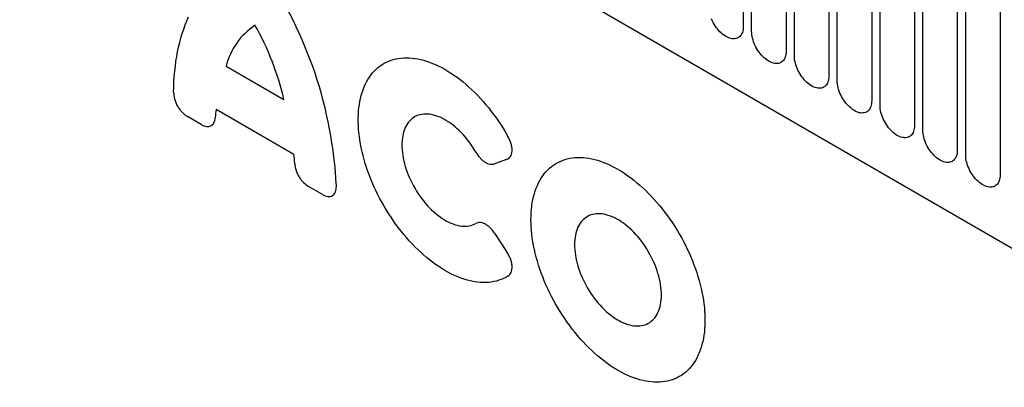
# Model space of a CAD drawing. Units: millimetres. Extents: x 75 to 2100, y 0 to 1460.
# Drawn here: x 473 to 518, y 483 to 500 of the extents above; entities that cross this region are included whole.
import ezdxf

# ---------------------------------------------------------------- set-up
doc = ezdxf.new("R2010")
doc.units = ezdxf.units.MM
doc.header["$LTSCALE"] = 5
doc.layers.get('0').update_dxf_attribs({"color": 1})
doc.layers.add('133374', color=7, linetype='Continuous')

# ---------------------------------------------------------------- blocks, each defined once
blk = doc.blocks.new('1033537-M_004_ISO_view')
for p, q in [((-170.868, 207.402), (125.616, 36.246)), ((-170.868, 207.402), (125.616, 36.246)), ((-21.018, 134.542), (-21.018, 123.927)), ((-20.634, 123.705), (-20.634, 134.32)), ((-19.056, 133.409), (-19.056, 122.794)), ((-18.672, 122.572), (-18.672, 133.187)), ((-17.094, 132.276), (-17.094, 121.661)), ((-16.71, 121.44), (-16.71, 132.055)), ((-15.131, 131.144), (-15.131, 120.529)), ((-14.747, 120.307), (-14.747, 130.922)), ((-13.169, 130.011), (-13.169, 119.396)), ((-12.785, 119.174), (-12.785, 129.789)), ((-11.207, 128.878), (-11.207, 118.263)), ((-10.823, 118.041), (-10.823, 128.656)), ((-9.245, 127.745), (-9.245, 117.13)), ((-44.721, 122.111), (-42.076, 120.585)), ((-41.614, 118.071), (-45.183, 120.131)), ((-45.859, 119.441), (-46.487, 119.803)), ((-31.863, 117.837), (-32.422, 117.637)), ((-40.31, 116.238), (-40.938, 116.6)), ((-32.422, 114.462), (-31.863, 113.616))]:
    blk.add_line(p, q)
at = {"flags": 128}
for points in [[(-47.127, 120.924), (-47.122, 121.167), (-47.111, 121.407), (-47.096, 121.644), (-47.075, 121.878), (-47.049, 122.107), (-47.019, 122.334), (-46.983, 122.556), (-46.943, 122.775), (-46.897, 122.989), (-46.847, 123.2), (-46.792, 123.406), (-46.732, 123.608), (-46.667, 123.806), (-46.598, 123.999), (-46.523, 124.187), (-46.445, 124.37)], [(-21.018, 123.927), (-21.021, 123.855), (-21.028, 123.787), (-21.041, 123.722), (-21.059, 123.662), (-21.081, 123.606), (-21.108, 123.555), (-21.14, 123.51), (-21.176, 123.471), (-21.217, 123.437), (-21.261, 123.41), (-21.308, 123.388), (-21.359, 123.374), (-21.413, 123.365), (-21.469, 123.364), (-21.527, 123.369), (-21.588, 123.38), (-21.649, 123.398), (-21.712, 123.423), (-21.775, 123.453), (-21.839, 123.49), (-21.902, 123.533), (-21.965, 123.581), (-22.027, 123.634), (-22.087, 123.692), (-22.146, 123.754), (-22.202, 123.821), (-22.256, 123.891), (-22.306, 123.965), (-22.354, 124.041), (-22.398, 124.119), (-22.438, 124.199), (-22.474, 124.28)], [(-19.056, 122.794), (-19.058, 122.722), (-19.066, 122.654), (-19.079, 122.589), (-19.096, 122.529), (-19.119, 122.473), (-19.146, 122.423), (-19.178, 122.378), (-19.214, 122.338), (-19.254, 122.304), (-19.298, 122.277), (-19.346, 122.256), (-19.397, 122.241), (-19.45, 122.233), (-19.507, 122.231), (-19.565, 122.236), (-19.625, 122.248), (-19.687, 122.266), (-19.75, 122.29), (-19.813, 122.321), (-19.877, 122.357), (-19.94, 122.4), (-20.003, 122.448), (-20.065, 122.501), (-20.125, 122.559), (-20.183, 122.622), (-20.24, 122.688), (-20.293, 122.758), (-20.344, 122.832), (-20.392, 122.908), (-20.436, 122.986), (-20.476, 123.066), (-20.512, 123.148), (-20.544, 123.229), (-20.571, 123.312), (-20.594, 123.393), (-20.611, 123.474), (-20.624, 123.553), (-20.632, 123.63), (-20.634, 123.705)], [(-31.805, 112.494), (-31.904, 112.437), (-32.007, 112.385), (-32.113, 112.34), (-32.222, 112.302), (-32.334, 112.269), (-32.449, 112.243), (-32.567, 112.223), (-32.687, 112.209), (-32.81, 112.202), (-32.935, 112.201), (-33.062, 112.206), (-33.191, 112.218), (-33.323, 112.236), (-33.455, 112.261), (-33.59, 112.291), (-33.725, 112.328), (-33.862, 112.372), (-34, 112.421), (-34.138, 112.476), (-34.278, 112.538), (-34.417, 112.605), (-34.558, 112.679), (-34.698, 112.758), (-34.838, 112.843), (-34.978, 112.933), (-35.118, 113.029), (-35.257, 113.13), (-35.395, 113.236), (-35.532, 113.348), (-35.669, 113.464), (-35.804, 113.585), (-35.938, 113.711), (-36.07, 113.841), (-36.201, 113.976), (-36.329, 114.115), (-36.456, 114.258), (-36.58, 114.404), (-36.702, 114.555), (-36.821, 114.708), (-36.938, 114.865), (-37.052, 115.026), (-37.163, 115.189), (-37.271, 115.354), (-37.376, 115.522), (-37.478, 115.693), (-37.576, 115.865), (-37.67, 116.039), (-37.761, 116.215), (-37.848, 116.392), (-37.931, 116.571), (-38.01, 116.75), (-38.084, 116.931), (-38.155, 117.111), (-38.221, 117.292), (-38.283, 117.473), (-38.341, 117.654), (-38.393, 117.835), (-38.442, 118.015), (-38.485, 118.194), (-38.524, 118.372), (-38.559, 118.549), (-38.588, 118.724), (-38.612, 118.897), (-38.632, 119.069), (-38.647, 119.239), (-38.657, 119.406), (-38.662, 119.571), (-38.662, 119.733), (-38.657, 119.892), (-38.647, 120.047), (-38.632, 120.2), (-38.612, 120.349), (-38.588, 120.494), (-38.559, 120.636), (-38.524, 120.773), (-38.485, 120.906), (-38.442, 121.035), (-38.393, 121.159), (-38.341, 121.278), (-38.283, 121.393), (-38.221, 121.503), (-38.155, 121.607), (-38.084, 121.706), (-38.01, 121.8), (-37.931, 121.888), (-37.848, 121.971), (-37.761, 122.048), (-37.67, 122.119), (-37.576, 122.184), (-37.478, 122.244), (-37.376, 122.297), (-37.271, 122.344), (-37.163, 122.385), (-37.052, 122.42), (-36.938, 122.448), (-36.821, 122.47), (-36.702, 122.486), (-36.58, 122.496), (-36.456, 122.499), (-36.329, 122.495), (-36.201, 122.486), (-36.07, 122.47), (-35.938, 122.447), (-35.804, 122.419), (-35.669, 122.384), (-35.532, 122.343), (-35.395, 122.296), (-35.257, 122.242), (-35.118, 122.183), (-34.978, 122.117), (-34.838, 122.046), (-34.698, 121.969), (-34.558, 121.886), (-34.417, 121.798), (-34.278, 121.704), (-34.138, 121.604), (-34, 121.5), (-33.862, 121.39), (-33.725, 121.275), (-33.59, 121.156), (-33.455, 121.032), (-33.323, 120.903), (-33.191, 120.77), (-33.062, 120.632), (-32.935, 120.491), (-32.81, 120.345), (-32.687, 120.196), (-32.567, 120.043), (-32.449, 119.888), (-32.334, 119.728), (-32.222, 119.566), (-32.113, 119.402), (-32.007, 119.234), (-31.904, 119.065), (-31.805, 118.893)], [(-17.094, 121.661), (-17.096, 121.589), (-17.104, 121.521), (-17.117, 121.456), (-17.134, 121.396), (-17.157, 121.341), (-17.184, 121.29), (-17.216, 121.245), (-17.252, 121.205), (-17.292, 121.172), (-17.336, 121.144), (-17.384, 121.123), (-17.434, 121.108), (-17.488, 121.1), (-17.544, 121.098), (-17.603, 121.103), (-17.663, 121.115), (-17.725, 121.133), (-17.788, 121.157), (-17.851, 121.188), (-17.915, 121.225), (-17.978, 121.267), (-18.041, 121.315), (-18.102, 121.368), (-18.163, 121.426), (-18.221, 121.489), (-18.277, 121.555), (-18.331, 121.626), (-18.382, 121.699), (-18.429, 121.775), (-18.473, 121.854), (-18.514, 121.934), (-18.55, 122.015), (-18.582, 122.097), (-18.609, 122.179), (-18.631, 122.26), (-18.649, 122.341), (-18.662, 122.42), (-18.669, 122.498), (-18.672, 122.572)], [(-15.131, 120.529), (-15.134, 120.457), (-15.142, 120.388), (-15.154, 120.324), (-15.172, 120.263), (-15.195, 120.208), (-15.222, 120.157), (-15.254, 120.112), (-15.29, 120.072), (-15.33, 120.039), (-15.374, 120.011), (-15.421, 119.99), (-15.472, 119.975), (-15.526, 119.967), (-15.582, 119.965), (-15.641, 119.97), (-15.701, 119.982), (-15.763, 120), (-15.825, 120.025), (-15.889, 120.055), (-15.952, 120.092), (-16.016, 120.134), (-16.078, 120.182), (-16.14, 120.236), (-16.2, 120.294), (-16.259, 120.356), (-16.315, 120.423), (-16.369, 120.493), (-16.42, 120.566), (-16.467, 120.642), (-16.511, 120.721), (-16.551, 120.801), (-16.588, 120.882), (-16.619, 120.964), (-16.647, 121.046), (-16.669, 121.128), (-16.687, 121.208), (-16.699, 121.288), (-16.707, 121.365), (-16.71, 121.44)], [(-13.169, 119.396), (-13.172, 119.324), (-13.179, 119.255), (-13.192, 119.191), (-13.21, 119.131), (-13.232, 119.075), (-13.26, 119.024), (-13.291, 118.979), (-13.327, 118.94), (-13.368, 118.906), (-13.412, 118.879), (-13.459, 118.857), (-13.51, 118.843), (-13.564, 118.834), (-13.62, 118.833), (-13.678, 118.838), (-13.739, 118.849), (-13.8, 118.867), (-13.863, 118.892), (-13.927, 118.922), (-13.99, 118.959), (-14.053, 119.002), (-14.116, 119.05), (-14.178, 119.103), (-14.238, 119.161), (-14.297, 119.223), (-14.353, 119.29), (-14.407, 119.36), (-14.457, 119.434), (-14.505, 119.51), (-14.549, 119.588), (-14.589, 119.668), (-14.625, 119.749), (-14.657, 119.831), (-14.684, 119.913), (-14.707, 119.995), (-14.725, 120.076), (-14.737, 120.155), (-14.745, 120.232), (-14.747, 120.307)], [(-33.275, 118.178), (-33.348, 118.299), (-33.424, 118.417), (-33.503, 118.532), (-33.585, 118.645), (-33.669, 118.754), (-33.756, 118.86), (-33.846, 118.962), (-33.937, 119.06), (-34.031, 119.154), (-34.126, 119.243), (-34.222, 119.328), (-34.319, 119.407), (-34.418, 119.481), (-34.517, 119.551), (-34.616, 119.614), (-34.716, 119.672), (-34.815, 119.724), (-34.914, 119.77), (-35.013, 119.81), (-35.11, 119.844), (-35.207, 119.872), (-35.302, 119.894), (-35.395, 119.909), (-35.487, 119.917), (-35.577, 119.92), (-35.665, 119.916), (-35.75, 119.905), (-35.832, 119.888), (-35.912, 119.865), (-35.988, 119.835), (-36.061, 119.799), (-36.131, 119.757), (-36.197, 119.709), (-36.259, 119.656), (-36.317, 119.596), (-36.371, 119.531), (-36.421, 119.46), (-36.467, 119.384), (-36.508, 119.303), (-36.544, 119.217), (-36.576, 119.127), (-36.603, 119.032), (-36.625, 118.933), (-36.642, 118.829), (-36.655, 118.723), (-36.662, 118.612), (-36.665, 118.499), (-36.662, 118.383), (-36.655, 118.264), (-36.642, 118.142), (-36.625, 118.019), (-36.603, 117.894), (-36.576, 117.768), (-36.544, 117.641), (-36.508, 117.513), (-36.467, 117.385), (-36.421, 117.256), (-36.371, 117.128), (-36.317, 117), (-36.259, 116.873), (-36.197, 116.748), (-36.131, 116.624), (-36.061, 116.501), (-35.988, 116.381), (-35.912, 116.263), (-35.832, 116.148), (-35.75, 116.036), (-35.665, 115.928), (-35.577, 115.822), (-35.487, 115.721), (-35.395, 115.624), (-35.302, 115.531), (-35.207, 115.442), (-35.11, 115.358), (-35.013, 115.28), (-34.914, 115.206), (-34.815, 115.138), (-34.716, 115.075), (-34.616, 115.018), (-34.517, 114.967), (-34.418, 114.922), (-34.319, 114.883), (-34.222, 114.85), (-34.126, 114.823), (-34.031, 114.803), (-33.937, 114.789), (-33.846, 114.781), (-33.756, 114.78), (-33.669, 114.785), (-33.585, 114.796), (-33.503, 114.814), (-33.424, 114.839), (-33.348, 114.869), (-33.275, 114.906)], [(-11.207, 118.263), (-11.21, 118.191), (-11.217, 118.123), (-11.23, 118.058), (-11.248, 117.998), (-11.27, 117.942), (-11.297, 117.892), (-11.329, 117.846), (-11.365, 117.807), (-11.405, 117.773), (-11.449, 117.746), (-11.497, 117.725), (-11.548, 117.71), (-11.602, 117.702), (-11.658, 117.7), (-11.716, 117.705), (-11.777, 117.716), (-11.838, 117.735), (-11.901, 117.759), (-11.964, 117.79), (-12.028, 117.826), (-12.091, 117.869), (-12.154, 117.917), (-12.216, 117.97), (-12.276, 118.028), (-12.334, 118.091), (-12.391, 118.157), (-12.444, 118.227), (-12.495, 118.301), (-12.543, 118.377), (-12.587, 118.455), (-12.627, 118.535), (-12.663, 118.617), (-12.695, 118.698), (-12.722, 118.78), (-12.745, 118.862), (-12.762, 118.943), (-12.775, 119.022), (-12.783, 119.099), (-12.785, 119.174)], [(-30.749, 115.084), (-30.746, 115.244), (-30.739, 115.401), (-30.727, 115.555), (-30.71, 115.706), (-30.688, 115.853), (-30.661, 115.996), (-30.629, 116.135), (-30.593, 116.27), (-30.552, 116.401), (-30.506, 116.527), (-30.455, 116.649), (-30.4, 116.766), (-30.341, 116.878), (-30.277, 116.985), (-30.209, 117.086), (-30.136, 117.183), (-30.06, 117.274), (-29.979, 117.359), (-29.894, 117.439), (-29.806, 117.513), (-29.714, 117.582), (-29.618, 117.644), (-29.518, 117.701), (-29.415, 117.751), (-29.309, 117.795), (-29.2, 117.833), (-29.088, 117.865), (-28.973, 117.891), (-28.855, 117.91), (-28.734, 117.923), (-28.612, 117.929), (-28.487, 117.93), (-28.359, 117.924), (-28.23, 117.911), (-28.099, 117.893), (-27.966, 117.868), (-27.832, 117.836), (-27.697, 117.799), (-27.56, 117.755), (-27.422, 117.705), (-27.284, 117.649), (-27.145, 117.587), (-27.005, 117.52), (-26.865, 117.446), (-26.726, 117.367), (-26.586, 117.282), (-26.446, 117.191), (-26.306, 117.095), (-26.168, 116.994), (-26.03, 116.887), (-25.893, 116.775), (-25.756, 116.659), (-25.622, 116.538), (-25.488, 116.412), (-25.356, 116.281), (-25.226, 116.147), (-25.098, 116.008), (-24.972, 115.865), (-24.848, 115.718), (-24.726, 115.568), (-24.607, 115.415), (-24.49, 115.258), (-24.377, 115.098), (-24.266, 114.935), (-24.158, 114.769), (-24.054, 114.601), (-23.953, 114.431), (-23.855, 114.259), (-23.761, 114.085), (-23.67, 113.909), (-23.584, 113.732), (-23.501, 113.554), (-23.423, 113.375), (-23.348, 113.195), (-23.278, 113.015), (-23.212, 112.834), (-23.15, 112.654), (-23.093, 112.473), (-23.04, 112.293), (-22.992, 112.113), (-22.948, 111.934), (-22.91, 111.757), (-22.875, 111.58), (-22.846, 111.405), (-22.822, 111.232), (-22.802, 111.061), (-22.787, 110.891), (-22.778, 110.724), (-22.773, 110.56), (-22.773, 110.398), (-22.778, 110.24), (-22.787, 110.084), (-22.802, 109.932), (-22.822, 109.783), (-22.846, 109.638), (-22.875, 109.497), (-22.91, 109.36), (-22.948, 109.227), (-22.992, 109.098), (-23.04, 108.974), (-23.093, 108.855), (-23.15, 108.74), (-23.212, 108.631), (-23.278, 108.526), (-23.348, 108.427), (-23.423, 108.333), (-23.501, 108.245), (-23.584, 108.162), (-23.67, 108.085), (-23.761, 108.014), (-23.855, 107.949), (-23.953, 107.889), (-24.054, 107.836), (-24.158, 107.789), (-24.266, 107.748), (-24.377, 107.713), (-24.49, 107.684), (-24.607, 107.661), (-24.726, 107.645), (-24.848, 107.636), (-24.972, 107.632), (-25.098, 107.635), (-25.226, 107.644), (-25.356, 107.66), (-25.488, 107.682), (-25.622, 107.71), (-25.756, 107.744), (-25.893, 107.785), (-26.03, 107.832), (-26.168, 107.885), (-26.306, 107.943), (-26.446, 108.008), (-26.586, 108.079), (-26.726, 108.156), (-26.865, 108.238), (-27.005, 108.326), (-27.145, 108.419), (-27.284, 108.518), (-27.422, 108.622), (-27.56, 108.731), (-27.697, 108.845), (-27.832, 108.964), (-27.966, 109.087), (-28.099, 109.215), (-28.23, 109.348), (-28.359, 109.485), (-28.487, 109.626), (-28.612, 109.77), (-28.734, 109.919), (-28.855, 110.071), (-28.973, 110.226), (-29.088, 110.385), (-29.2, 110.546), (-29.309, 110.71), (-29.415, 110.877), (-29.518, 111.046), (-29.618, 111.217), (-29.714, 111.39), (-29.806, 111.565), (-29.894, 111.741), (-29.979, 111.919), (-30.06, 112.098), (-30.136, 112.277), (-30.209, 112.457), (-30.277, 112.638), (-30.341, 112.819), (-30.4, 112.999), (-30.455, 113.18), (-30.506, 113.36), (-30.552, 113.539), (-30.593, 113.717), (-30.629, 113.894), (-30.661, 114.07), (-30.688, 114.244), (-30.71, 114.417), (-30.727, 114.587), (-30.739, 114.755), (-30.746, 114.921), (-30.749, 115.084)], [(-9.245, 117.13), (-9.247, 117.058), (-9.255, 116.99), (-9.268, 116.925), (-9.285, 116.865), (-9.308, 116.809), (-9.335, 116.759), (-9.367, 116.714), (-9.403, 116.674), (-9.443, 116.64), (-9.487, 116.613), (-9.535, 116.592), (-9.586, 116.577), (-9.639, 116.569), (-9.696, 116.567), (-9.754, 116.572), (-9.814, 116.584), (-9.876, 116.602), (-9.939, 116.626), (-10.002, 116.657), (-10.066, 116.694), (-10.129, 116.736), (-10.192, 116.784), (-10.253, 116.837), (-10.314, 116.895), (-10.372, 116.958), (-10.428, 117.024), (-10.482, 117.095), (-10.533, 117.168), (-10.581, 117.244), (-10.625, 117.322), (-10.665, 117.403), (-10.701, 117.484), (-10.733, 117.566), (-10.76, 117.648), (-10.782, 117.729), (-10.8, 117.81), (-10.813, 117.889), (-10.82, 117.967), (-10.823, 118.041)], [(-28.751, 113.931), (-28.749, 113.815), (-28.741, 113.696), (-28.729, 113.575), (-28.712, 113.452), (-28.69, 113.328), (-28.663, 113.202), (-28.631, 113.075), (-28.595, 112.947), (-28.554, 112.819), (-28.509, 112.691), (-28.459, 112.563), (-28.405, 112.436), (-28.347, 112.309), (-28.286, 112.184), (-28.22, 112.06), (-28.151, 111.938), (-28.078, 111.818), (-28.002, 111.7), (-27.923, 111.586), (-27.841, 111.474), (-27.756, 111.365), (-27.669, 111.26), (-27.579, 111.158), (-27.488, 111.061), (-27.395, 110.968), (-27.3, 110.88), (-27.203, 110.796), (-27.106, 110.717), (-27.008, 110.643), (-26.909, 110.575), (-26.81, 110.512), (-26.711, 110.454), (-26.612, 110.403), (-26.513, 110.357), (-26.415, 110.318), (-26.318, 110.284), (-26.221, 110.257), (-26.126, 110.236), (-26.033, 110.221), (-25.942, 110.213), (-25.852, 110.211), (-25.765, 110.216), (-25.68, 110.227), (-25.598, 110.244), (-25.519, 110.267), (-25.443, 110.297), (-25.37, 110.333), (-25.301, 110.375), (-25.235, 110.423), (-25.174, 110.477), (-25.116, 110.537), (-25.062, 110.602), (-25.012, 110.672), (-24.967, 110.748), (-24.926, 110.829), (-24.89, 110.915), (-24.858, 111.005), (-24.831, 111.1), (-24.809, 111.199), (-24.792, 111.302), (-24.78, 111.409), (-24.772, 111.519), (-24.77, 111.632), (-24.772, 111.748), (-24.78, 111.867), (-24.792, 111.987), (-24.809, 112.11), (-24.831, 112.235), (-24.858, 112.361), (-24.89, 112.488), (-24.926, 112.615), (-24.967, 112.743), (-25.012, 112.871), (-25.062, 112.999), (-25.116, 113.127), (-25.174, 113.253), (-25.235, 113.379), (-25.301, 113.502), (-25.37, 113.625), (-25.443, 113.744), (-25.519, 113.862), (-25.598, 113.977), (-25.68, 114.089), (-25.765, 114.198), (-25.852, 114.303), (-25.942, 114.404), (-26.033, 114.501), (-26.126, 114.594), (-26.221, 114.683), (-26.318, 114.767), (-26.415, 114.846), (-26.513, 114.919), (-26.612, 114.988), (-26.711, 115.051), (-26.81, 115.108), (-26.909, 115.16), (-27.008, 115.205), (-27.106, 115.245), (-27.203, 115.278), (-27.3, 115.306), (-27.395, 115.326), (-27.488, 115.341), (-27.579, 115.349), (-27.669, 115.351), (-27.756, 115.347), (-27.841, 115.336), (-27.923, 115.319), (-28.002, 115.295), (-28.078, 115.265), (-28.151, 115.229), (-28.22, 115.187), (-28.286, 115.139), (-28.347, 115.085), (-28.405, 115.026), (-28.459, 114.961), (-28.509, 114.89), (-28.554, 114.814), (-28.595, 114.733), (-28.631, 114.648), (-28.663, 114.557), (-28.69, 114.462), (-28.712, 114.363), (-28.729, 114.26), (-28.741, 114.154), (-28.749, 114.044), (-28.751, 113.931)]]:
    blk.add_lwpolyline(points, dxfattribs=at)
for centre, radius, start, end in [((-58.804, 115.679), 19.158, 2.8126, 34.3757), ((-41.64, 121.341), 3.176, 123.6154, 165.9541), ((-54.157, 117.844), 12.388, 12.7822, 29.7198), ((-39.073, 119.337), 6.161, 172.5928, 176.1023), ((-50.059, 117.11), 8.499, 3.66, 6.4919)]:
    blk.add_arc(centre, radius, start, end)
for points, knots in [([(-47.127, 120.924), (-47.129, 120.826), (-47.115, 120.718), (-47.056, 120.5), (-47.009, 120.387), (-46.92, 120.231), (-46.886, 120.18), (-46.815, 120.085), (-46.777, 120.041), (-46.697, 119.96), (-46.656, 119.922), (-46.572, 119.857), (-46.53, 119.828), (-46.487, 119.803)], [0, 0, 0, 0, 0.25, 0.25, 0.5, 0.5, 0.625, 0.625, 0.75, 0.75, 0.875, 0.875, 1, 1, 1, 1]), ([(-45.859, 119.441), (-45.778, 119.394), (-45.697, 119.363), (-45.585, 119.346), (-45.548, 119.345), (-45.479, 119.354), (-45.448, 119.364), (-45.389, 119.393), (-45.362, 119.412), (-45.315, 119.461), (-45.295, 119.489), (-45.245, 119.587), (-45.226, 119.666), (-45.22, 119.756)], [0, 0, 0, 0, 0.25, 0.25, 0.375, 0.375, 0.5, 0.5, 0.625, 0.625, 0.75, 0.75, 1, 1, 1, 1]), ([(-31.863, 117.837), (-31.828, 117.85), (-31.796, 117.867), (-31.737, 117.912), (-31.711, 117.94), (-31.646, 118.037), (-31.62, 118.124), (-31.612, 118.273), (-31.614, 118.327), (-31.629, 118.437), (-31.642, 118.494), (-31.675, 118.609), (-31.696, 118.667), (-31.746, 118.781), (-31.774, 118.837), (-31.805, 118.893)], [0, 0, 0, 0, 0.125, 0.125, 0.25, 0.25, 0.5, 0.5, 0.625, 0.625, 0.75, 0.75, 0.875, 0.875, 1, 1, 1, 1]), ([(-33.275, 118.178), (-33.219, 118.082), (-33.154, 117.991), (-33.048, 117.873), (-33.01, 117.836), (-32.934, 117.77), (-32.896, 117.741), (-32.817, 117.692), (-32.778, 117.671), (-32.701, 117.64), (-32.663, 117.629), (-32.551, 117.609), (-32.483, 117.615), (-32.422, 117.637)], [0, 0, 0, 0, 0.25, 0.25, 0.375, 0.375, 0.5, 0.5, 0.625, 0.625, 0.75, 0.75, 1, 1, 1, 1]), ([(-41.577, 117.653), (-41.571, 117.556), (-41.551, 117.453), (-41.501, 117.298), (-41.481, 117.245), (-41.434, 117.143), (-41.407, 117.094), (-41.348, 116.996), (-41.316, 116.949), (-41.248, 116.862), (-41.212, 116.822), (-41.098, 116.708), (-41.019, 116.647), (-40.938, 116.6)], [0, 0, 0, 0, 0.25, 0.25, 0.375, 0.375, 0.5, 0.5, 0.625, 0.625, 0.75, 0.75, 1, 1, 1, 1]), ([(-40.31, 116.238), (-40.224, 116.188), (-40.138, 116.156), (-39.98, 116.135), (-39.906, 116.148), (-39.817, 116.201), (-39.79, 116.225), (-39.745, 116.282), (-39.726, 116.315), (-39.696, 116.39), (-39.685, 116.432), (-39.672, 116.521), (-39.669, 116.569), (-39.669, 116.619)], [0, 0, 0, 0, 0.25, 0.25, 0.5, 0.5, 0.625, 0.625, 0.75, 0.75, 0.875, 0.875, 1, 1, 1, 1]), ([(-32.422, 114.462), (-32.483, 114.555), (-32.552, 114.64), (-32.663, 114.749), (-32.702, 114.782), (-32.779, 114.84), (-32.818, 114.864), (-32.897, 114.905), (-32.936, 114.921), (-33.011, 114.943), (-33.048, 114.949), (-33.155, 114.953), (-33.219, 114.938), (-33.275, 114.906)], [0, 0, 0, 0, 0.25, 0.25, 0.375, 0.375, 0.5, 0.5, 0.625, 0.625, 0.75, 0.75, 1, 1, 1, 1]), ([(-31.805, 112.494), (-31.774, 112.513), (-31.746, 112.537), (-31.696, 112.595), (-31.675, 112.629), (-31.625, 112.743), (-31.609, 112.839), (-31.617, 112.997), (-31.625, 113.054), (-31.651, 113.167), (-31.668, 113.224), (-31.712, 113.34), (-31.738, 113.398), (-31.796, 113.509), (-31.828, 113.563), (-31.863, 113.616)], [0, 0, 0, 0, 0.125, 0.125, 0.25, 0.25, 0.5, 0.5, 0.625, 0.625, 0.75, 0.75, 0.875, 0.875, 1, 1, 1, 1])]:
    blk.add_open_spline(points, degree=3, knots=knots)

msp = doc.modelspace()

# ---------------------------------------------------------------- block references
at = {"layer": '133374'}
msp.add_blockref('1033537-M_004_ISO_view', (527.549, 375.622), dxfattribs=at)

doc.saveas('drawing.dxf')
